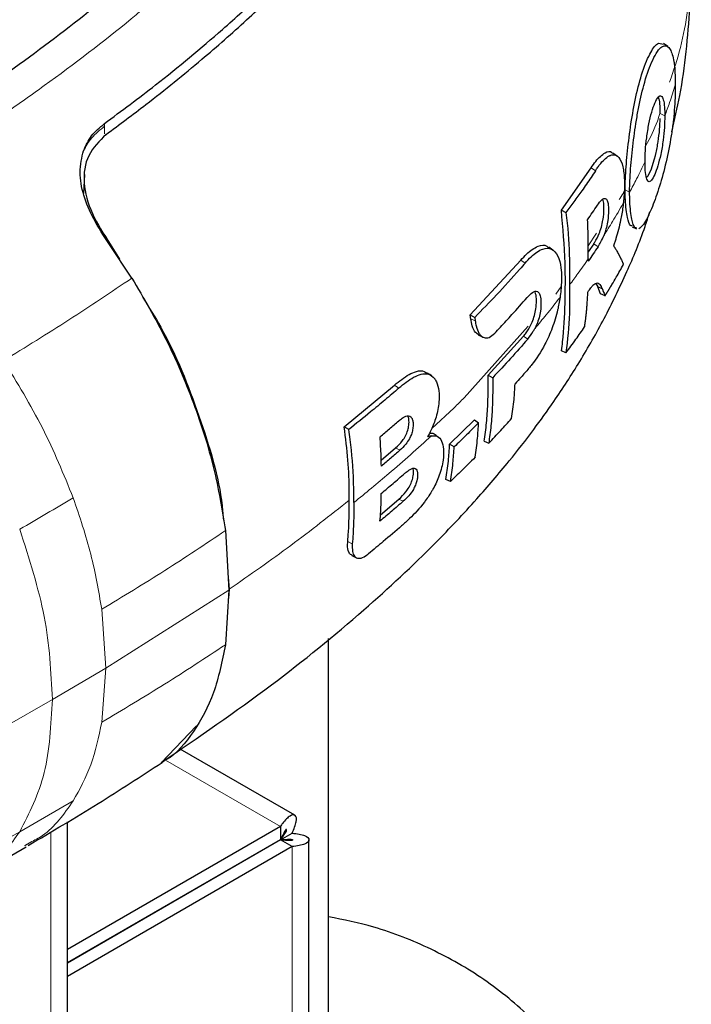
# Model space of a CAD drawing. Units: millimetres. Extents: x 0 to 210, y 0 to 297.
# Drawn here: x 182 to 184, y 154 to 156 of the extents above; entities that cross this region are included whole.
import ezdxf

# ---------------------------------------------------------------- set-up
doc = ezdxf.new("R2010")
doc.units = ezdxf.units.MM

msp = doc.modelspace()

# ---------------------------------------------------------------- linework, layer by layer
at = {"color": 8, "linetype": 'Continuous', "lineweight": 18}
for p, q in [((183.9606, 156.34103), (183.96061, 156.34103)), ((183.97492, 156.1634), (183.96406, 156.16885)), ((182.60459, 156.14453), (182.60459, 156.13788)), ((182.60459, 156.13788), (182.60459, 156.11966)), ((183.80542, 156.02947), (183.7947, 156.03648)), ((183.87804, 155.98278), (183.88899, 155.97728)), ((183.78775, 155.84612), (183.80805, 155.87649)), ((183.81176, 155.84375), (183.80115, 155.85069)), ((183.63363, 155.80387), (183.6229, 155.81088)), ((183.70852, 155.72758), (183.72136, 155.7468)), ((183.51145, 155.66224), (183.50032, 155.66785)), ((183.48432, 155.47439), (183.64113, 155.64982)), ((183.63983, 155.61801), (183.62922, 155.62495)), ((183.3248, 155.4984), (183.31407, 155.50542)), ((183.40498, 155.39954), (183.45983, 155.45028)), ((183.31682, 155.35192), (183.32741, 155.34662)), ((183.32487, 155.22709), (183.33554, 155.22175)), ((183.19961, 155.12309), (183.21081, 155.11744)), ((182.90918, 155.00469), (182.60831, 154.8137)), ((182.59801, 154.95761), (182.60831, 154.8137)), ((182.47739, 154.7375), (182.60832, 154.8137)), ((182.60831, 154.8137), (182.59801, 154.68168)), ((182.36103, 154.67069), (182.47739, 154.7375)), ((182.75425, 154.58932), (183.03519, 154.42713)), ((182.52835, 154.48976), (182.39731, 154.41416)), ((182.39731, 154.41416), (182.28047, 154.34816)), ((182.47329, 122.65768), (182.47329, 154.41362)), ((183.03518, 154.39446), (183.03544, 154.39431)), ((183.03544, 154.39431), (183.03544, 154.39404)), ((183.06372, 154.37771), (183.06372, 124.20273))]:
    msp.add_line(p, q, dxfattribs=at)
at = {"color": 7, "linetype": 'Continuous', "lineweight": 25}
for p, q in [((183.96061, 156.34103), (183.97124, 156.33826)), ((183.9821, 156.33269), (183.97154, 156.33994)), ((183.8466, 156.07334), (183.84647, 156.07341)), ((183.72206, 155.93337), (183.7947, 156.03648)), ((182.5556, 156.02007), (182.55375, 155.97376)), ((183.72206, 155.93337), (183.73321, 155.92693)), ((183.89487, 155.89263), (183.90581, 155.88747)), ((183.91435, 155.88907), (183.91161, 155.88753)), ((182.67176, 155.76701), (182.6157, 155.85135)), ((182.61887, 155.8496), (182.64116, 155.81305)), ((183.68996, 155.84336), (183.68971, 155.84351)), ((183.70152, 155.83544), (183.69113, 155.8426)), ((183.80115, 155.85069), (183.78779, 155.83091)), ((183.49904, 155.67758), (183.6229, 155.81088)), ((183.78778, 155.81366), (183.78779, 155.80829)), ((183.8061, 155.75388), (183.81098, 155.74592)), ((183.82194, 155.74072), (183.81098, 155.74592)), ((183.81797, 155.72855), (183.81098, 155.74592)), ((183.82889, 155.7235), (183.81797, 155.72855)), ((183.49904, 155.67758), (183.51028, 155.67109)), ((183.51886, 155.62823), (183.52168, 155.6266)), ((183.52022, 155.62751), (183.53116, 155.62236)), ((183.54312, 155.52998), (183.62922, 155.62495)), ((183.73321, 155.58428), (183.72206, 155.58908)), ((183.39258, 155.53641), (183.39238, 155.53653)), ((183.54312, 155.52998), (183.55422, 155.52357)), ((183.19089, 155.40343), (183.31407, 155.50542)), ((183.20223, 155.39689), (183.19089, 155.40343)), ((183.44877, 155.36083), (183.50967, 155.42101)), ((183.50967, 155.42101), (183.51972, 155.41357)), ((183.40463, 155.38187), (183.39476, 155.37912)), ((183.40911, 155.38696), (183.40909, 155.38697)), ((183.45986, 155.35443), (183.44877, 155.36083)), ((183.53309, 155.36819), (183.54432, 155.36334)), ((183.28144, 155.3217), (183.31682, 155.35192)), ((183.4508, 155.27008), (183.43954, 155.27495)), ((183.27962, 155.1885), (183.32487, 155.22709)), ((182.90029, 155.14983), (182.90919, 155.00468)), ((183.20991, 155.08876), (183.22109, 155.08347)), ((182.90669, 155.04538), (182.91003, 155.00687)), ((182.90919, 155.00468), (182.90029, 154.87093)), ((182.91003, 155.00687), (182.90784, 154.98445)), ((183.15232, 153.61173), (183.15232, 154.88597)), ((182.82952, 154.67317), (182.74327, 154.58274)), ((183.06994, 154.45441), (182.7901, 154.61596)), ((182.5143, 122.71483), (182.5143, 154.43819)), ((183.03519, 154.42713), (182.5143, 154.12643)), ((183.03519, 154.42713), (183.03519, 154.39447)), ((183.03519, 154.39447), (182.5143, 154.09376)), ((183.03544, 154.39404), (182.5143, 154.09319)), ((183.03544, 154.39431), (183.06372, 154.41064)), ((183.06372, 154.37771), (183.03544, 154.39404)), ((183.10473, 124.31439), (183.10473, 154.39417)), ((182.27694, 154.29842), (182.41303, 154.37714)), ((182.40991, 154.38066), (182.42317, 154.38809)), ((183.06372, 154.37771), (182.5143, 154.06053))]:
    msp.add_line(p, q, dxfattribs=at)
at = {"color": 7, "linetype": 'Continuous', "lineweight": 25, "flags": 128}
for points in [[(183.8583, 156.06536), (183.85317, 156.06889), (183.84783, 156.07256)], [(183.92833, 156.01082), (183.93389, 156.01579), (183.94162, 156.03174), (183.95019, 156.0586), (183.95219, 156.06656), (183.95219, 156.06656), (183.95219, 156.06656)]]:
    msp.add_lwpolyline(points, dxfattribs=at)
at = {"color": 7, "linetype": 'Continuous', "lineweight": 25}
for points, knots in [([(182.60462, 156.14456), (182.64661, 156.17585), (182.74705, 156.25069), (182.87454, 156.35677), (182.99906, 156.46983), (183.10489, 156.57462), (183.20845, 156.68862), (183.33329, 156.84237), (183.46345, 157.04007), (183.57835, 157.28462), (183.61024, 157.44782), (183.62624, 157.52973)], [0, 0, 0, 0, 0.0767733, 0.1836102, 0.2500242, 0.3364015, 0.4188485, 0.5000937, 0.6670561, 0.8328962, 1, 1, 1, 1]), ([(182.6087, 156.11799), (182.64134, 156.14226), (182.72202, 156.20227), (182.837, 156.29545), (182.95105, 156.39536), (183.05381, 156.49287), (183.14779, 156.5901), (183.23161, 156.68539), (183.3174, 156.79228), (183.40193, 156.91169), (183.48177, 157.04635), (183.53165, 157.14974), (183.56176, 157.22385), (183.57842, 157.26928), (183.59326, 157.31463), (183.60631, 157.36006), (183.61785, 157.40713), (183.62724, 157.45289), (183.63189, 157.48336), (183.63402, 157.49739)], [0, 0, 0, 0, 0.0596807, 0.1475017, 0.2219359, 0.2918749, 0.369131, 0.4384364, 0.5000592, 0.5992188, 0.6913342, 0.7809342, 0.8126973, 0.8438168, 0.8743054, 0.9058506, 0.9371316, 0.9710465, 1, 1, 1, 1]), ([(181.80315, 155.90497), (181.87678, 155.94904), (182.02251, 156.0363), (182.23371, 156.17334), (182.4348, 156.31562), (182.62218, 156.46024), (182.73211, 156.5601), (182.78491, 156.60806)], [0, 0, 0, 0, 0.2029795, 0.4017916, 0.6078765, 0.8116553, 1, 1, 1, 1]), ([(183.99197, 156.1241), (183.99902, 156.1536), (184.02277, 156.25305), (184.03098, 156.35646), (184.03675, 156.4292)], [0, 0, 0, 0, 0.296559, 1, 1, 1, 1]), ([(183.87804, 155.98278), (183.87816, 155.99157), (183.87853, 156.01813), (183.88272, 156.07001), (183.89074, 156.13739), (183.90246, 156.20522), (183.91845, 156.26816), (183.93733, 156.31607), (183.95216, 156.33702), (183.95945, 156.34048), (183.96061, 156.34103)], [0, 0, 0, 0, 0.0648928, 0.1960801, 0.3326415, 0.4769123, 0.6352576, 0.8111351, 0.9699882, 1, 1, 1, 1]), ([(183.88899, 155.97728), (183.88902, 155.98167), (183.88918, 156.00379), (183.89146, 156.03877), (183.89679, 156.09153), (183.90256, 156.1357), (183.91181, 156.18922), (183.92403, 156.24379), (183.94309, 156.29895), (183.96088, 156.3289), (183.97661, 156.33691), (183.98885, 156.32972), (183.99597, 156.30628), (184, 156.27625), (184.00041, 156.25509), (184.00073, 156.23851)], [0, 0, 0, 0, 0.0223547, 0.1127559, 0.1575981, 0.2480439, 0.2972697, 0.3964208, 0.5139464, 0.6460801, 0.6945332, 0.7913085, 0.8863537, 0.910875, 1, 1, 1, 1]), ([(184.00073, 156.23851), (184.00073, 156.23741), (184.00072, 156.23521), (184.0007, 156.23187), (184.00063, 156.22512), (184.00011, 156.20074), (183.9982, 156.17251), (183.99419, 156.13828), (183.98926, 156.10349), (183.97836, 156.04897), (183.96181, 155.9885), (183.94355, 155.93744), (183.92701, 155.9019), (183.91797, 155.89274), (183.91435, 155.88907)], [0, 0, 0, 0, 0.00844737, 0.01689474, 0.02534213, 0.05914845, 0.19573836, 0.21263562, 0.28040637, 0.41735591, 0.55868225, 0.70885494, 0.88330736, 1, 1, 1, 1]), ([(183.9266, 156.05071), (183.92678, 156.05983), (183.92715, 156.07813), (183.93052, 156.11093), (183.93581, 156.14406), (183.94281, 156.17377), (183.95082, 156.19672), (183.9592, 156.21165), (183.96664, 156.21386), (183.97181, 156.2041), (183.97456, 156.1867), (183.97481, 156.17078), (183.97492, 156.1634)], [0, 0, 0, 0, 0.0980344, 0.1965324, 0.3026588, 0.4021329, 0.5033878, 0.6127529, 0.7186338, 0.8145465, 0.9140911, 1, 1, 1, 1]), ([(183.96406, 156.16885), (183.96401, 156.17298), (183.96388, 156.18543), (183.96286, 156.20117), (183.96038, 156.20664), (183.95946, 156.20868)], [0, 0, 0, 0, 0.2376386, 0.716739, 1, 1, 1, 1]), ([(183.97492, 156.1634), (183.97477, 156.1543), (183.97447, 156.13604), (183.97121, 156.1031), (183.96554, 156.0698), (183.95807, 156.04057), (183.95011, 156.01855), (183.94206, 156.00381), (183.93499, 156.0008), (183.9299, 156.0102), (183.92702, 156.02776), (183.92673, 156.04354), (183.9266, 156.05071)], [0, 0, 0, 0, 0.0978616, 0.1961497, 0.3051535, 0.4028663, 0.499566, 0.6066092, 0.7152816, 0.8164247, 0.9165346, 1, 1, 1, 1]), ([(183.95219, 156.06656), (183.95247, 156.06775), (183.9539, 156.07373), (183.95619, 156.08487), (183.95964, 156.10517), (183.9628, 156.13062), (183.96345, 156.14851), (183.96377, 156.15723)], [0, 0, 0, 0, 0.0416105, 0.2087305, 0.3689868, 0.6920386, 1, 1, 1, 1]), ([(182.55352, 156.07833), (182.5592, 156.09085), (182.57067, 156.11615), (182.59321, 156.13501), (182.60459, 156.14453)], [0, 0, 0, 0, 0.4950594, 1, 1, 1, 1]), ([(182.6087, 156.11799), (182.59231, 156.1018), (182.55954, 156.06942), (182.55018, 156.00041), (182.57042, 155.92467), (182.60271, 155.87463), (182.61886, 155.8496)], [0, 0, 0, 0, 0.24972266, 0.49956356, 0.7495889, 1, 1, 1, 1]), ([(182.61569, 155.85134), (182.60246, 155.87136), (182.57662, 155.91041), (182.55223, 155.9698), (182.54123, 156.0272), (182.5494, 156.06116), (182.55352, 156.07833)], [0, 0, 0, 0, 0.25616069, 0.49988265, 0.74719039, 1, 1, 1, 1]), ([(183.7947, 156.03648), (183.79847, 156.04197), (183.80983, 156.05852), (183.82712, 156.07359), (183.84203, 156.07886), (183.84683, 156.07234), (183.84747, 156.07148)], [0, 0, 0, 0, 0.20745856, 0.62589397, 0.95066388, 1, 1, 1, 1]), ([(183.80542, 156.02947), (183.8059, 156.03019), (183.80685, 156.03163), (183.80828, 156.03375), (183.81115, 156.03789), (183.8213, 156.05172), (183.83165, 156.06191), (183.84002, 156.06599), (183.8411, 156.06646), (183.84218, 156.06689), (183.84432, 156.06762), (183.8516, 156.06921), (183.86315, 156.06456), (183.87324, 156.04163), (183.87701, 156.00529), (183.876, 155.97308), (183.87384, 155.95266), (183.8735, 155.94952)], [0, 0, 0, 0, 0.0123997, 0.0247995, 0.0371992, 0.0868151, 0.2871623, 0.2966518, 0.3061413, 0.3156308, 0.3251204, 0.3631043, 0.5120818, 0.6613154, 0.8014959, 0.9694723, 1, 1, 1, 1]), ([(183.80542, 156.02947), (183.80181, 156.02401), (183.79097, 156.00762), (183.77355, 155.98232), (183.75307, 155.95361), (183.73983, 155.93582), (183.73321, 155.92693)], [0, 0, 0, 0, 0.15848007, 0.47544695, 0.73770385, 1, 1, 1, 1]), ([(183.89489, 155.89464), (183.89361, 155.8948), (183.88902, 155.89537), (183.88308, 155.91446), (183.87854, 155.94727), (183.87816, 155.97444), (183.87804, 155.98278)], [0, 0, 0, 0, 0.125551, 0.4495551, 0.8309698, 1, 1, 1, 1]), ([(183.80115, 155.85069), (183.80205, 155.85208), (183.80657, 155.8591), (183.81327, 155.87172), (183.82004, 155.89127), (183.82347, 155.90599), (183.82574, 155.92149), (183.82658, 155.93709), (183.82612, 155.95233), (183.82409, 155.95804), (183.82339, 155.96003)], [0, 0, 0, 0, 0.0549128, 0.2766617, 0.4066067, 0.5372809, 0.5967063, 0.751282, 0.9136539, 1, 1, 1, 1]), ([(183.81021, 155.945), (183.81383, 155.95007), (183.81984, 155.95851), (183.82797, 155.96302), (183.8334, 155.95954), (183.83679, 155.9485), (183.83772, 155.9311), (183.83636, 155.91054), (183.83244, 155.89075), (183.8287, 155.87837), (183.8263, 155.87214), (183.82569, 155.87055)], [0, 0, 0, 0, 0.1710241, 0.2843889, 0.3988335, 0.4956576, 0.6320493, 0.7762643, 0.8718355, 0.9673028, 1, 1, 1, 1]), ([(183.90607, 155.88948), (183.90463, 155.88966), (183.89983, 155.89026), (183.89382, 155.90997), (183.88945, 155.94291), (183.88909, 155.96944), (183.88899, 155.97728)], [0, 0, 0, 0, 0.1399106, 0.4656511, 0.8421629, 1, 1, 1, 1]), ([(183.72206, 155.58908), (183.72314, 155.59652), (183.72857, 155.63376), (183.73153, 155.70561), (183.73261, 155.81198), (183.72585, 155.88978), (183.72206, 155.93337)], [0, 0, 0, 0, 0.0708975, 0.3549881, 0.6385687, 1, 1, 1, 1]), ([(183.78624, 155.90953), (183.7903, 155.91543), (183.79841, 155.92722), (183.80627, 155.93907), (183.81021, 155.945)], [0, 0, 0, 0, 0.5000013, 1, 1, 1, 1]), ([(183.8735, 155.94952), (183.87343, 155.94888), (183.87307, 155.9457), (183.87137, 155.93215), (183.86661, 155.90348), (183.85917, 155.87474), (183.85273, 155.85491), (183.85066, 155.8491), (183.84963, 155.84618)], [0, 0, 0, 0, 0.0182767, 0.0914144, 0.3859727, 0.8126798, 0.906162, 1, 1, 1, 1]), ([(182.74315, 154.58288), (182.8345, 154.64529), (183.00859, 154.76424), (183.23038, 154.94482), (183.3949, 155.09806), (183.51071, 155.22063), (183.58994, 155.31323), (183.6521, 155.39282), (183.7103, 155.47384), (183.76863, 155.56367), (183.8289, 155.66936), (183.88091, 155.77787), (183.91855, 155.86576), (183.93433, 155.9165), (183.93807, 155.9285)], [0, 0, 0, 0, 0.17385415, 0.33133333, 0.46353698, 0.54628144, 0.61503711, 0.6699509, 0.71691305, 0.7813013, 0.84800705, 0.91756673, 0.98049944, 1, 1, 1, 1]), ([(183.73321, 155.92693), (183.73428, 155.91825), (183.73964, 155.87477), (183.74242, 155.81581), (183.74226, 155.76679), (183.74221, 155.7504)], [0, 0, 0, 0, 0.1424446, 0.7132257, 1, 1, 1, 1]), ([(183.78778, 155.81366), (183.78779, 155.82218), (183.7878, 155.83921), (183.78775, 155.87092), (183.78682, 155.89458), (183.78624, 155.90953)], [0, 0, 0, 0, 0.2689963, 0.5379969, 1, 1, 1, 1]), ([(183.81176, 155.84375), (183.81416, 155.84752), (183.81896, 155.85507), (183.82345, 155.86539), (183.82569, 155.87055)], [0, 0, 0, 0, 0.5002832, 1, 1, 1, 1]), ([(183.6229, 155.81088), (183.62755, 155.81599), (183.64155, 155.8314), (183.66315, 155.84566), (183.68247, 155.85009), (183.68909, 155.84252), (183.69045, 155.84097)], [0, 0, 0, 0, 0.1973745, 0.5951781, 0.9168476, 1, 1, 1, 1]), ([(183.63363, 155.80387), (183.63837, 155.80907), (183.65268, 155.82478), (183.67504, 155.84008), (183.69839, 155.84066), (183.71426, 155.8238), (183.72129, 155.79674), (183.72254, 155.77282), (183.72226, 155.749), (183.72026, 155.732), (183.71881, 155.71972)], [0, 0, 0, 0, 0.09729774, 0.29356657, 0.44569337, 0.59863816, 0.73809648, 0.83177978, 0.87848083, 1, 1, 1, 1]), ([(183.81176, 155.84375), (183.80782, 155.83782), (183.79995, 155.82597), (183.79184, 155.81418), (183.78779, 155.80829)], [0, 0, 0, 0, 0.5000042, 1, 1, 1, 1]), ([(183.84963, 155.84618), (183.84988, 155.84578), (183.85027, 155.84518), (183.85089, 155.84417), (183.85139, 155.84337), (183.85189, 155.84258), (183.85238, 155.84178), (183.85287, 155.84099), (183.85335, 155.8402), (183.85407, 155.83901), (183.85655, 155.83489), (183.85887, 155.83087), (183.86084, 155.82729), (183.86126, 155.82655), (183.86166, 155.8258), (183.86207, 155.82505), (183.86247, 155.82431), (183.86286, 155.82357), (183.86325, 155.82283), (183.86364, 155.8221), (183.86402, 155.82137), (183.86431, 155.82082), (183.86468, 155.82009), (183.86505, 155.81937), (183.86542, 155.81864), (183.86578, 155.81792), (183.86614, 155.8172), (183.8665, 155.81649), (183.86703, 155.81541), (183.86883, 155.81169), (183.87051, 155.80799), (183.87186, 155.80482), (183.87215, 155.80412), (183.87244, 155.80342), (183.87272, 155.80273), (183.873, 155.80203), (183.87328, 155.80135), (183.87355, 155.80066), (183.87373, 155.8002), (183.87382, 155.79998)], [0, 0, 0, 0, 0.0237841, 0.0356761, 0.0594602, 0.0713522, 0.0832442, 0.1070283, 0.1189203, 0.1308124, 0.1783807, 0.3686642, 0.3805563, 0.4043403, 0.4162324, 0.4281244, 0.4519085, 0.4638005, 0.4756925, 0.4994766, 0.5113686, 0.5232607, 0.5351527, 0.5589368, 0.5708288, 0.5827208, 0.6065049, 0.6183969, 0.630289, 0.6778573, 0.8681409, 0.8846227, 0.9011044, 0.9175862, 0.934068, 0.9505498, 0.9670316, 0.9835158, 1, 1, 1, 1]), ([(183.63363, 155.80387), (183.62907, 155.79864), (183.6063, 155.77251), (183.56587, 155.72802), (183.52812, 155.68936), (183.51028, 155.67109)], [0, 0, 0, 0, 0.11647198, 0.58239831, 1, 1, 1, 1]), ([(183.82889, 155.7235), (183.82935, 155.72424), (183.83004, 155.72535), (183.83095, 155.72682), (183.83164, 155.72793), (183.83233, 155.72904), (183.83301, 155.73015), (183.83369, 155.73125), (183.83437, 155.73236), (183.83505, 155.73347), (183.83573, 155.73458), (183.83641, 155.73569), (183.83709, 155.7368), (183.83799, 155.73828), (183.83889, 155.73976), (183.83979, 155.74124), (183.84046, 155.74235), (183.84114, 155.74346), (183.84181, 155.74457), (183.84248, 155.74568), (183.84381, 155.7479), (183.84847, 155.75568), (183.85892, 155.77337), (183.86804, 155.78966), (183.87382, 155.79998)], [0, 0, 0, 0, 0.0291293, 0.0436939, 0.0582586, 0.0728232, 0.0873878, 0.1019525, 0.1165171, 0.1310817, 0.1456464, 0.160211, 0.1747757, 0.1893403, 0.2184696, 0.2330342, 0.2475988, 0.2621635, 0.2767281, 0.2912928, 0.3058574, 0.364116, 0.5971523, 1, 1, 1, 1]), ([(182.67176, 155.76701), (182.70055, 155.71775), (182.75815, 155.61921), (182.8251, 155.46161), (182.87561, 155.30258), (182.89206, 155.20075), (182.90029, 155.14983)], [0, 0, 0, 0, 0.2499706, 0.5000376, 0.7499909, 1, 1, 1, 1]), ([(183.74221, 155.7504), (183.74221, 155.74939), (183.74221, 155.74737), (183.74221, 155.74434), (183.74222, 155.73828), (183.74222, 155.71708), (183.74226, 155.66277), (183.73687, 155.616), (183.73321, 155.58428)], [0, 0, 0, 0, 0.01763, 0.0352599, 0.0528899, 0.1234098, 0.4055111, 1, 1, 1, 1]), ([(183.78688, 155.73287), (183.78928, 155.73647), (183.79356, 155.7429), (183.79761, 155.74738), (183.79939, 155.74935)], [0, 0, 0, 0, 0.55974651, 1, 1, 1, 1]), ([(183.79939, 155.74935), (183.80227, 155.75173), (183.80914, 155.75741), (183.81671, 155.7521), (183.82016, 155.74458), (183.82194, 155.74072)], [0, 0, 0, 0, 0.2581514, 0.6180576, 1, 1, 1, 1]), ([(183.82194, 155.74072), (183.82203, 155.74053), (183.82219, 155.74015), (183.82244, 155.73959), (183.82277, 155.73884), (183.82318, 155.73791), (183.82414, 155.73567), (183.82554, 155.73231), (183.82684, 155.729), (183.82768, 155.72679), (183.8281, 155.72569), (183.8285, 155.72459), (183.82876, 155.72386), (183.82889, 155.7235)], [0, 0, 0, 0, 0.0317071, 0.0634141, 0.0951212, 0.1585354, 0.2219496, 0.4756096, 0.7377888, 0.8033404, 0.868892, 0.9344458, 1, 1, 1, 1]), ([(182.69823, 155.71944), (182.71332, 155.69562), (182.77071, 155.60504), (182.83829, 155.43001), (182.88869, 155.26736), (182.89456, 155.18754), (182.89544, 155.17559)], [0, 0, 0, 0, 0.1408302, 0.535641, 0.9305062, 1, 1, 1, 1]), ([(183.55899, 155.63217), (183.56376, 155.63722), (183.57807, 155.65239), (183.60474, 155.68137), (183.62593, 155.7055), (183.6381, 155.71936)], [0, 0, 0, 0, 0.17546337, 0.52639546, 1, 1, 1, 1]), ([(183.62922, 155.62495), (183.62979, 155.62561), (183.6315, 155.62759), (183.63765, 155.63542), (183.6448, 155.64602), (183.65179, 155.66193), (183.65661, 155.67531), (183.66043, 155.69378), (183.66126, 155.71208), (183.66069, 155.72637), (183.65828, 155.73092), (183.65778, 155.73185)], [0, 0, 0, 0, 0.0278198, 0.0834744, 0.3086244, 0.3717099, 0.4958033, 0.6187063, 0.782826, 0.9552185, 1, 1, 1, 1]), ([(183.6381, 155.71936), (183.64265, 155.7242), (183.65023, 155.73227), (183.66001, 155.73602), (183.66654, 155.73295), (183.67097, 155.72353), (183.67252, 155.70755), (183.6716, 155.68887), (183.66777, 155.66992), (183.66277, 155.65509), (183.65892, 155.64715), (183.65736, 155.64391)], [0, 0, 0, 0, 0.17089708, 0.28467515, 0.38159184, 0.47856713, 0.60580398, 0.73905834, 0.83602757, 0.93316159, 1, 1, 1, 1]), ([(183.71881, 155.71972), (183.71706, 155.70958), (183.71275, 155.68454), (183.70026, 155.644), (183.6788, 155.59641), (183.65958, 155.56755), (183.64599, 155.5507), (183.64331, 155.54755), (183.64197, 155.54598)], [0, 0, 0, 0, 0.1457098, 0.3598721, 0.5757657, 0.9166285, 0.9582975, 1, 1, 1, 1]), ([(183.77888, 155.64749), (183.77902, 155.64845), (183.77924, 155.6499), (183.77953, 155.65184), (183.77974, 155.6533), (183.77995, 155.65476), (183.78015, 155.65622), (183.78035, 155.65769), (183.78055, 155.65915), (183.78075, 155.66062), (183.78095, 155.66209), (183.7812, 155.66405), (183.78145, 155.66602), (183.78169, 155.66799), (183.78187, 155.66947), (183.78205, 155.67096), (183.78222, 155.67244), (183.78239, 155.67393), (183.78256, 155.67542), (183.78273, 155.67691), (183.78289, 155.6784), (183.78305, 155.67989), (183.78321, 155.68139), (183.78341, 155.68339), (183.78361, 155.68539), (183.78381, 155.6874), (183.78395, 155.68891), (183.78409, 155.69041), (183.78423, 155.69192), (183.78436, 155.69344), (183.7845, 155.69495), (183.78462, 155.69647), (183.78475, 155.69799), (183.78487, 155.69951), (183.78512, 155.70255), (183.78595, 155.71356), (183.78646, 155.72425), (183.78688, 155.73287)], [0, 0, 0, 0, 0.0353033, 0.0529549, 0.0706065, 0.0882581, 0.1059097, 0.1235613, 0.1412129, 0.1588645, 0.1765161, 0.1941678, 0.229471, 0.2471226, 0.2647742, 0.2824259, 0.3000775, 0.3177291, 0.3353807, 0.3530323, 0.3706839, 0.3883355, 0.4059871, 0.4236387, 0.458942, 0.4765936, 0.4942452, 0.5118968, 0.5295484, 0.5472, 0.5648516, 0.5825032, 0.6001549, 0.6178065, 0.6354581, 0.706065, 1, 1, 1, 1]), ([(183.50032, 155.66785), (183.50022, 155.66867), (183.50001, 155.6703), (183.49958, 155.67354), (183.49925, 155.67597), (183.49904, 155.67758)], [0, 0, 0, 0, 0.2525172, 0.5050344, 1, 1, 1, 1]), ([(183.52031, 155.62835), (183.51749, 155.62991), (183.5109, 155.63356), (183.50395, 155.64789), (183.50144, 155.66169), (183.50032, 155.66785)], [0, 0, 0, 0, 0.292972, 0.6846462, 1, 1, 1, 1]), ([(183.51028, 155.67109), (183.51039, 155.67027), (183.51061, 155.66865), (183.511, 155.6657), (183.51128, 155.66357), (183.51145, 155.66224)], [0, 0, 0, 0, 0.2750824, 0.5501646, 1, 1, 1, 1]), ([(183.51145, 155.66224), (183.51159, 155.66116), (183.51182, 155.65954), (183.51216, 155.65745), (183.51272, 155.65434), (183.51481, 155.64479), (183.51839, 155.63578), (183.52495, 155.62615), (183.53283, 155.62023), (183.54547, 155.62041), (183.55441, 155.62818), (183.55899, 155.63217)], [0, 0, 0, 0, 0.0288611, 0.0432884, 0.0577157, 0.1154864, 0.3212544, 0.3720115, 0.5776656, 0.7833144, 1, 1, 1, 1]), ([(183.63983, 155.61801), (183.64447, 155.62374), (183.65051, 155.6312), (183.65607, 155.64153), (183.65736, 155.64391)], [0, 0, 0, 0, 0.7686906, 1, 1, 1, 1]), ([(183.73321, 155.58428), (183.73734, 155.58981), (183.74561, 155.60087), (183.76095, 155.62192), (183.77187, 155.63749), (183.77888, 155.64749)], [0, 0, 0, 0, 0.2639166, 0.5278332, 1, 1, 1, 1]), ([(183.63983, 155.61801), (183.62596, 155.60215), (183.59822, 155.57043), (183.56889, 155.53919), (183.55422, 155.52357)], [0, 0, 0, 0, 0.499958, 1, 1, 1, 1]), ([(183.64197, 155.54598), (183.63586, 155.53893), (183.62496, 155.52636), (183.61379, 155.51385), (183.60888, 155.50835)], [0, 0, 0, 0, 0.5599951, 1, 1, 1, 1]), ([(183.31407, 155.50542), (183.31992, 155.51031), (183.33755, 155.52504), (183.36221, 155.53909), (183.38414, 155.54208), (183.39155, 155.53569), (183.39394, 155.53362)], [0, 0, 0, 0, 0.21267554, 0.6410466, 0.88401501, 1, 1, 1, 1]), ([(183.3248, 155.4984), (183.32628, 155.49967), (183.33367, 155.50599), (183.35306, 155.52106), (183.37489, 155.53285), (183.39554, 155.53332), (183.40421, 155.52937), (183.40934, 155.52428), (183.41042, 155.52312), (183.41146, 155.52188), (183.41246, 155.52055), (183.41318, 155.51951), (183.41458, 155.51735), (183.41887, 155.50949), (183.42325, 155.49198), (183.42375, 155.46246), (183.41699, 155.42886), (183.40598, 155.39954), (183.3978, 155.38466), (183.39476, 155.37912)], [0, 0, 0, 0, 0.0238392, 0.1192697, 0.3119396, 0.3630296, 0.4663926, 0.472682, 0.4789713, 0.4915526, 0.497842, 0.5041313, 0.5104207, 0.5356036, 0.6304474, 0.7248444, 0.8405381, 0.9406071, 1, 1, 1, 1]), ([(183.40491, 155.52804), (183.40333, 155.52912), (183.39989, 155.5315), (183.39645, 155.53387), (183.39459, 155.53515)], [0, 0, 0, 0, 0.4582417, 1, 1, 1, 1]), ([(183.53309, 155.36819), (183.53422, 155.37557), (183.53762, 155.39772), (183.54128, 155.43566), (183.54312, 155.4825), (183.54312, 155.51414), (183.54312, 155.52998)], [0, 0, 0, 0, 0.1451862, 0.4356662, 0.7175591, 1, 1, 1, 1]), ([(183.55422, 155.52357), (183.55422, 155.51543), (183.55422, 155.49101), (183.55355, 155.45145), (183.55045, 155.40595), (183.54637, 155.37756), (183.54432, 155.36334)], [0, 0, 0, 0, 0.1466032, 0.439858, 0.7194254, 1, 1, 1, 1]), ([(183.3248, 155.4984), (183.3191, 155.49349), (183.30197, 155.47875), (183.27879, 155.45924), (183.2438, 155.43025), (183.22002, 155.41116), (183.20223, 155.39689)], [0, 0, 0, 0, 0.1433998, 0.4302028, 0.5736026, 1, 1, 1, 1]), ([(183.60042, 155.42365), (183.60157, 155.43135), (183.60386, 155.44675), (183.60692, 155.47484), (183.60814, 155.49568), (183.60888, 155.50835)], [0, 0, 0, 0, 0.2816927, 0.5633843, 1, 1, 1, 1]), ([(183.31682, 155.35192), (183.32253, 155.35733), (183.33098, 155.36533), (183.34109, 155.38114), (183.3467, 155.39448), (183.34956, 155.40864), (183.34974, 155.42109), (183.34777, 155.42746), (183.34692, 155.43021)], [0, 0, 0, 0, 0.3017682, 0.4461286, 0.5919318, 0.7175178, 0.8779363, 1, 1, 1, 1]), ([(183.32433, 155.41794), (183.32504, 155.41855), (183.32862, 155.42159), (183.33672, 155.42753), (183.34649, 155.43156), (183.35404, 155.42881), (183.35784, 155.42285), (183.35958, 155.41363), (183.35957, 155.40456), (183.3582, 155.3947), (183.35555, 155.38503), (183.34973, 155.37244), (183.34016, 155.35855), (183.33212, 155.35103), (183.32741, 155.34662)], [0, 0, 0, 0, 0.0232362, 0.1163606, 0.2629224, 0.3348678, 0.4071134, 0.4755954, 0.5586064, 0.59512, 0.666599, 0.7375149, 0.8462024, 1, 1, 1, 1]), ([(183.19961, 155.12309), (183.20025, 155.13091), (183.20343, 155.17005), (183.20379, 155.23643), (183.20164, 155.32162), (183.19448, 155.37609), (183.19089, 155.40343)], [0, 0, 0, 0, 0.08927503, 0.44672206, 0.72228361, 1, 1, 1, 1]), ([(183.27855, 155.37905), (183.28625, 155.3855), (183.30163, 155.39842), (183.31676, 155.41143), (183.32433, 155.41794)], [0, 0, 0, 0, 0.4999954, 1, 1, 1, 1]), ([(183.51972, 155.41357), (183.5099, 155.40366), (183.49025, 155.38384), (183.46999, 155.36423), (183.45986, 155.35443)], [0, 0, 0, 0, 0.5000419, 1, 1, 1, 1]), ([(183.51092, 155.32907), (183.5121, 155.33673), (183.51445, 155.35203), (183.51763, 155.38006), (183.51893, 155.40088), (183.51972, 155.41357)], [0, 0, 0, 0, 0.280862, 0.5617231, 1, 1, 1, 1]), ([(183.54432, 155.36334), (183.54932, 155.36858), (183.55932, 155.37907), (183.57812, 155.39914), (183.59168, 155.41404), (183.60042, 155.42365)], [0, 0, 0, 0, 0.2622528, 0.5245057, 1, 1, 1, 1]), ([(183.21454, 155.21845), (183.21452, 155.22677), (183.21447, 155.2434), (183.21347, 155.29383), (183.20973, 155.34506), (183.20339, 155.38883), (183.20223, 155.39689)], [0, 0, 0, 0, 0.144695, 0.2893941, 0.8692162, 1, 1, 1, 1]), ([(183.28179, 155.30764), (183.28162, 155.31589), (183.2813, 155.33175), (183.28026, 155.35555), (183.27912, 155.37121), (183.27855, 155.37905)], [0, 0, 0, 0, 0.3512307, 0.6754921, 1, 1, 1, 1]), ([(183.40463, 155.38187), (183.4096, 155.38199), (183.41959, 155.38223), (183.42998, 155.37031), (183.43477, 155.34946), (183.43386, 155.32085), (183.42532, 155.28682), (183.41325, 155.26036), (183.4006, 155.23835), (183.38135, 155.21061), (183.35624, 155.18367), (183.33786, 155.16724), (183.33146, 155.16151)], [0, 0, 0, 0, 0.0927404, 0.1859572, 0.279093, 0.3769825, 0.4948815, 0.597366, 0.6207961, 0.7153652, 0.9008753, 1, 1, 1, 1]), ([(183.40149, 155.38813), (183.40431, 155.38842), (183.40786, 155.38878), (183.41004, 155.38594), (183.41049, 155.38537)], [0, 0, 0, 0, 0.796091, 1, 1, 1, 1]), ([(183.42096, 155.37891), (183.41988, 155.37965), (183.41814, 155.38085), (183.41475, 155.38318), (183.41243, 155.38479), (183.41077, 155.38593)], [0, 0, 0, 0, 0.31653825, 0.51264223, 1, 1, 1, 1]), ([(183.43954, 155.27495), (183.44071, 155.28232), (183.44306, 155.29707), (183.44645, 155.3255), (183.44787, 155.34709), (183.44877, 155.36083)], [0, 0, 0, 0, 0.266604, 0.5332067, 1, 1, 1, 1]), ([(183.4508, 155.27008), (183.45197, 155.27746), (183.4543, 155.29222), (183.4576, 155.32016), (183.45899, 155.34122), (183.45986, 155.35443)], [0, 0, 0, 0, 0.2714695, 0.5429384, 1, 1, 1, 1]), ([(183.32741, 155.34662), (183.31987, 155.3401), (183.30479, 155.32706), (183.28945, 155.31411), (183.28179, 155.30764)], [0, 0, 0, 0, 0.5000089, 1, 1, 1, 1]), ([(183.51092, 155.32907), (183.49986, 155.318), (183.48012, 155.29824), (183.45976, 155.27868), (183.4508, 155.27008)], [0, 0, 0, 0, 0.5600002, 1, 1, 1, 1]), ([(183.28172, 155.24078), (183.2913, 155.24887), (183.31044, 155.26504), (183.3292, 155.28137), (183.33857, 155.28954)], [0, 0, 0, 0, 0.4999862, 1, 1, 1, 1]), ([(183.32487, 155.22709), (183.33062, 155.23249), (183.33905, 155.2404), (183.34969, 155.25575), (183.35591, 155.26842), (183.35972, 155.2818), (183.36096, 155.29309), (183.35987, 155.29874), (183.35943, 155.30098)], [0, 0, 0, 0, 0.3126262, 0.4578435, 0.604494, 0.7315786, 0.8936098, 1, 1, 1, 1]), ([(183.33857, 155.28954), (183.33928, 155.29015), (183.34282, 155.29321), (183.35083, 155.29929), (183.36022, 155.30358), (183.36699, 155.3011), (183.37019, 155.29489), (183.3708, 155.28476), (183.36932, 155.27308), (183.36549, 155.26112), (183.36106, 155.25224), (183.35471, 155.24205), (183.34631, 155.23164), (183.33909, 155.22501), (183.33554, 155.22175)], [0, 0, 0, 0, 0.0232425, 0.1163893, 0.2660227, 0.3395944, 0.4134691, 0.4992296, 0.5874769, 0.6576171, 0.7277499, 0.7643405, 0.8841219, 1, 1, 1, 1]), ([(183.27851, 155.17309), (183.27911, 155.18087), (183.28028, 155.19582), (183.28127, 155.21845), (183.28157, 155.23333), (183.28172, 155.24078)], [0, 0, 0, 0, 0.35125286, 0.67553123, 1, 1, 1, 1]), ([(183.21454, 155.21845), (183.21454, 155.21742), (183.21454, 155.21537), (183.21454, 155.2128), (183.21453, 155.21075), (183.21452, 155.20768), (183.21446, 155.19692), (183.21426, 155.18265), (183.21349, 155.15381), (183.21201, 155.13366), (183.21081, 155.11744)], [0, 0, 0, 0, 0.0298423, 0.0596845, 0.0746057, 0.0895268, 0.1492114, 0.3879583, 0.5073292, 1, 1, 1, 1]), ([(183.33554, 155.22175), (183.32613, 155.2136), (183.30732, 155.19731), (183.28811, 155.18116), (183.27851, 155.17309)], [0, 0, 0, 0, 0.5000086, 1, 1, 1, 1]), ([(183.33146, 155.16151), (183.31659, 155.14872), (183.29005, 155.12586), (183.26274, 155.10332), (183.25072, 155.0934)], [0, 0, 0, 0, 0.559998, 1, 1, 1, 1]), ([(183.21032, 155.08953), (183.20789, 155.09088), (183.20208, 155.09411), (183.19886, 155.10683), (183.19941, 155.1187), (183.19961, 155.12309)], [0, 0, 0, 0, 0.3120653, 0.745448, 1, 1, 1, 1]), ([(183.21081, 155.11744), (183.21065, 155.11096), (183.21033, 155.09801), (183.21576, 155.08589), (183.22376, 155.08161), (183.23437, 155.08285), (183.24308, 155.08732), (183.24955, 155.09246), (183.25072, 155.0934)], [0, 0, 0, 0, 0.2038851, 0.4073613, 0.6298619, 0.7429971, 0.9534732, 1, 1, 1, 1]), ([(182.90029, 154.87093), (182.89214, 154.8305), (182.87583, 154.74959), (182.82444, 154.6571), (182.77979, 154.60177), (182.74852, 154.5863), (182.74518, 154.58464)], [0, 0, 0, 0, 0.320446, 0.6411833, 0.9616672, 1, 1, 1, 1]), ([(182.41807, 154.38054), (182.47548, 154.41436), (182.58747, 154.48035), (182.69402, 154.54961), (182.74594, 154.58336)], [0, 0, 0, 0, 0.5126631, 1, 1, 1, 1]), ([(183.06372, 154.41064), (183.06794, 154.42079), (183.07638, 154.4411), (183.07253, 154.45632), (183.05953, 154.45543), (183.04503, 154.44166), (183.03678, 154.42948), (183.03519, 154.42713)], [0, 0, 0, 0, 0.2358122, 0.47170275, 0.70759387, 0.94348505, 1, 1, 1, 1]), ([(183.03544, 154.39431), (183.03981, 154.40032), (183.04919, 154.41321), (183.05139, 154.42167), (183.04594, 154.41798), (183.03883, 154.40244), (183.03519, 154.39447)], [0, 0, 0, 0, 0.2224607, 0.4770256, 0.7316718, 1, 1, 1, 1]), ([(183.5657, 153.10825), (183.60428, 153.13024), (183.67656, 153.17142), (183.75097, 153.25132), (183.7976, 153.32656), (183.82389, 153.39329), (183.83848, 153.45434), (183.8473, 153.536), (183.83818, 153.63955), (183.79832, 153.75435), (183.73627, 153.86059), (183.65145, 153.96027), (183.5373, 154.05503), (183.40613, 154.12926), (183.27703, 154.18109), (183.18978, 154.19892), (183.15232, 154.20657)], [0, 0, 0, 0, 0.0845678, 0.1584226, 0.2196758, 0.267561, 0.3063979, 0.346939, 0.4353263, 0.5171368, 0.5854877, 0.673362, 0.7639744, 0.8506312, 0.9358721, 1, 1, 1, 1])]:
    msp.add_open_spline(points, degree=3, knots=knots, dxfattribs=at)
at = {"color": 8, "linetype": 'Continuous', "lineweight": 18}
for points, knots in [([(182.00279, 155.93717), (182.04418, 155.96264), (182.12561, 156.01276), (182.24252, 156.08843), (182.35301, 156.16285), (182.49792, 156.26536), (182.67057, 156.39637), (182.79501, 156.50829), (182.85569, 156.56286)], [0, 0, 0, 0, 0.1313661, 0.2584567, 0.3813269, 0.5000366, 0.7561804, 1, 1, 1, 1]), ([(183.98685, 156.24598), (183.9964, 156.27407), (184.02632, 156.36201), (184.03439, 156.45161), (184.03988, 156.51258)], [0, 0, 0, 0, 0.3194482, 1, 1, 1, 1]), ([(184.00073, 156.23851), (183.99624, 156.22445), (183.98823, 156.19935), (183.97899, 156.17439), (183.97492, 156.1634)], [0, 0, 0, 0, 0.5599948, 1, 1, 1, 1]), ([(183.92884, 156.09122), (183.93937, 156.11079), (183.95314, 156.13639), (183.96091, 156.16277), (183.96274, 156.169)], [0, 0, 0, 0, 0.7641751, 1, 1, 1, 1]), ([(183.9266, 156.05071), (183.91988, 156.03695), (183.90787, 156.01238), (183.89476, 155.98801), (183.88899, 155.97728)], [0, 0, 0, 0, 0.56004424, 1, 1, 1, 1]), ([(183.86309, 155.95883), (183.86673, 155.9638), (183.87247, 155.97164), (183.8761, 155.97988), (183.87742, 155.98288)], [0, 0, 0, 0, 0.6346649, 1, 1, 1, 1]), ([(183.8735, 155.94952), (183.86491, 155.93471), (183.84957, 155.90826), (183.83299, 155.88207), (183.82569, 155.87055)], [0, 0, 0, 0, 0.5600749, 1, 1, 1, 1]), ([(183.78778, 155.81366), (183.77948, 155.80181), (183.76466, 155.78063), (183.74907, 155.75964), (183.74221, 155.7504)], [0, 0, 0, 0, 0.5599781, 1, 1, 1, 1]), ([(182.35783, 155.56509), (182.41148, 155.59811), (182.51876, 155.66415), (182.62081, 155.73276), (182.67182, 155.76706)], [0, 0, 0, 0, 0.5001137, 1, 1, 1, 1]), ([(183.71881, 155.71972), (183.70762, 155.70549), (183.68765, 155.68009), (183.66661, 155.65497), (183.65736, 155.64391)], [0, 0, 0, 0, 0.5599252, 1, 1, 1, 1]), ([(182.35783, 155.56509), (182.39112, 155.51105), (182.4577, 155.403), (182.50482, 155.28767), (182.52838, 155.23001)], [0, 0, 0, 0, 0.5000919, 1, 1, 1, 1]), ([(183.45983, 155.45028), (183.46394, 155.45429), (183.47215, 155.46231), (183.48027, 155.47036), (183.48432, 155.47439)], [0, 0, 0, 0, 0.4999775, 1, 1, 1, 1]), ([(183.40463, 155.38187), (183.37032, 155.3509), (183.30907, 155.29561), (183.24342, 155.24203), (183.21454, 155.21845)], [0, 0, 0, 0, 0.5600502, 1, 1, 1, 1]), ([(182.39731, 155.15326), (182.4193, 155.16596), (182.46328, 155.19136), (182.50667, 155.21713), (182.52838, 155.23001)], [0, 0, 0, 0, 0.499926, 1, 1, 1, 1]), ([(182.52838, 155.23001), (182.54398, 155.18388), (182.57518, 155.09162), (182.5904, 155.00228), (182.59801, 154.95761)], [0, 0, 0, 0, 0.5000359, 1, 1, 1, 1]), ([(182.91003, 155.00687), (182.96077, 155.04225), (183.06223, 155.113), (183.15631, 155.18707), (183.20334, 155.22409)], [0, 0, 0, 0, 0.5001712, 1, 1, 1, 1]), ([(182.47739, 154.7375), (182.47396, 154.80394), (182.46711, 154.9368), (182.42058, 155.08111), (182.39731, 155.15326)], [0, 0, 0, 0, 0.50003651, 1, 1, 1, 1]), ([(182.59801, 154.95761), (182.64976, 154.98894), (182.75323, 155.05159), (182.85131, 155.11708), (182.90034, 155.14982)], [0, 0, 0, 0, 0.5001043, 1, 1, 1, 1]), ([(182.90031, 154.87093), (182.85127, 154.83868), (182.75318, 154.77418), (182.64973, 154.71252), (182.598, 154.68168)], [0, 0, 0, 0, 0.4999341, 1, 1, 1, 1]), ([(182.39731, 154.41416), (182.42058, 154.45945), (182.46712, 154.55003), (182.47396, 154.67501), (182.47739, 154.7375)], [0, 0, 0, 0, 0.4999634, 1, 1, 1, 1]), ([(182.598, 154.68168), (182.59041, 154.64577), (182.57523, 154.57394), (182.54398, 154.51782), (182.52835, 154.48976)], [0, 0, 0, 0, 0.4999656, 1, 1, 1, 1]), ([(182.42317, 154.38809), (182.43347, 154.39332), (182.4764, 154.41512), (182.50592, 154.45753), (182.52835, 154.48976)], [0, 0, 0, 0, 0.24007889, 1, 1, 1, 1]), ([(182.27462, 154.30241), (182.29112, 154.31053), (182.34047, 154.33481), (182.3746, 154.38245), (182.39731, 154.41416)], [0, 0, 0, 0, 0.3345085, 1, 1, 1, 1])]:
    msp.add_open_spline(points, degree=3, knots=knots, dxfattribs=at)
msp.add_open_spline([(182.60459, 156.13788), (182.59334, 156.12874), (182.57086, 156.11045), (182.5593, 156.08903), (182.55352, 156.07833)], degree=3, dxfattribs=at)
at = {"color": 7, "linetype": 'Continuous', "lineweight": 25}
for points in [[(183.03544, 154.39431), (183.04364, 154.39513), (183.06005, 154.39677), (183.06707, 154.39417), (183.06005, 154.39158), (183.04364, 154.39322), (183.03544, 154.39404)], [(183.06372, 154.41064), (183.07521, 154.40907), (183.09818, 154.40594), (183.10801, 154.39417), (183.09818, 154.38241), (183.07521, 154.37928), (183.06372, 154.37771)]]:
    msp.add_open_spline(points, degree=3, dxfattribs=at)

doc.saveas('drawing.dxf')
